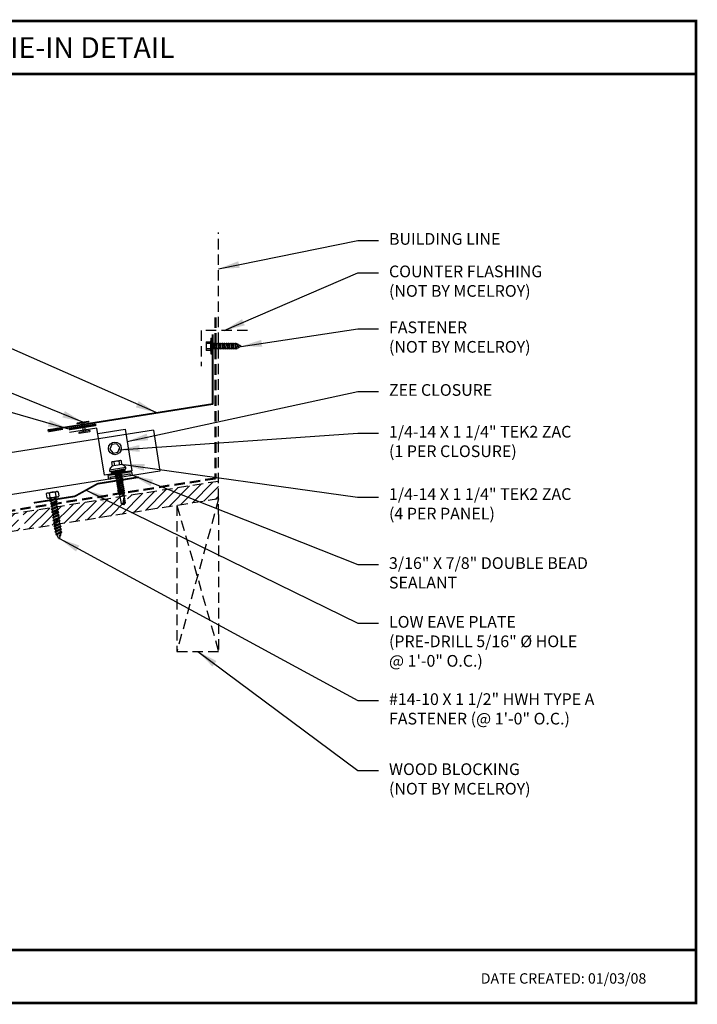
# Model space of a CAD drawing. Extents: x -7.5 to 40.2, y 5 to 40.5.
# Drawn here: x 15.8 to 40.2, y 5 to 40.5 of the extents above; entities that cross this region are included whole.
import ezdxf
from ezdxf.enums import TextEntityAlignment as Align

# ---------------------------------------------------------------- set-up
doc = ezdxf.new("R2010")
doc.units = 0
doc.header["$LTSCALE"] = 1.5
doc.header["$MEASUREMENT"] = 0
doc.linetypes.add('HIDDEN', pattern=[0.375, 0.25, -0.125])
for name, color, linetype in [('ACCESSORIES', 30, 'CONTINUOUS'), ('DIM', 2, 'CONTINUOUS'), ('FASTENER', 1, 'CONTINUOUS'), ('NOTBYMCELROY', 8, 'HIDDEN'), ('OBJ', 4, 'CONTINUOUS'), ('SHEETING', 5, 'CONTINUOUS'), ('TRIM', 3, 'CONTINUOUS'), ('WEB BOR', 6, 'CONTINUOUS')]:
    doc.layers.add(name, color=color, linetype=linetype)
doc.styles.add('KEENAN', font='ARIBLK.TTF')
doc.styles.get("Standard").update_dxf_attribs({"font": 'romans'})
doc.dimstyles.new('MCELROY1$7', dxfattribs={"dimtxt": 0.0938, "dimasz": 0.125, "dimexe": 0.0625, "dimexo": 0.0625, "dimgap": 0.0625, "dimtad": 0, "dimtih": 1, "dimtoh": 1, "dimdec": 0, "dimzin": 3, "dimdsep": 46, "dimlunit": 4, "dimtxsty": 'Standard', "dimcen": 0, "dimclrd": 2, "dimclre": 2, "dimclrt": 1, "dimadec": 0, "dimazin": 0, "dimtfac": 1, "dimtdec": 0, "dimtofl": 0, "dimtmove": 0, "dimatfit": 3, "dimfxl": 1, "dimfrac": 2, "dimtolj": 1, "dimtzin": 0, "dimarcsym": 0})

# ---------------------------------------------------------------- blocks, each defined once
blk = doc.blocks.new('HHA')
at = {"layer": 'FASTENER', "linetype": 'Continuous'}
for p, q in [((-0.202, -0.312), (-0.202, -0.874)), ((-0.202, -0.312), (-0.171, -0.312)), ((-0.171, -0.312), (-0.171, -0.593)), ((-0.171, -0.338), (-0.171, -0.335)), ((-0.171, -0.351), (-0.171, -0.337)), ((-0.171, -0.351), (-0.171, -0.351)), ((-0.15, -0.328), (-0.161, -0.328)), ((-0.14, -0.335), (-0.14, -0.351)), ((-0.14, -0.337), (-0.14, -0.355)), ((-0.14, -0.593), (-0.14, -0.338)), ((-0.374, -0.437), (-0.218, -0.437)), ((-0.374, -0.437), (-0.374, -0.749)), ((-0.218, -0.499), (-0.365, -0.511)), ((-0.365, -0.675), (-0.365, -0.694)), ((-0.218, -0.687), (-0.365, -0.675)), ((-0.364, -0.489), (-0.364, -0.511)), ((-0.218, -0.499), (-0.364, -0.492)), ((-0.218, -0.687), (-0.364, -0.694)), ((-0.218, -0.406), (-0.218, -0.437)), ((-0.202, -0.406), (-0.218, -0.406)), ((-0.218, -0.437), (-0.218, -0.749)), ((-0.171, -0.593), (-0.171, -0.874)), ((-0.14, -0.593), (-0.171, -0.593)), ((-0.171, -0.593), (-0.14, -0.593)), ((-0.171, -0.593), (-0.171, -0.593)), ((-0.171, -0.593), (-0.171, -0.593)), ((-0.14, -0.496), (0.706, -0.496)), ((-0.14, -0.849), (-0.14, -0.593)), ((0.699, -0.691), (-0.14, -0.691)), ((-0.108, -0.476), (-0.109, -0.496)), ((-0.072, -0.691), (-0.109, -0.496)), ((-0.108, -0.476), (-0.1, -0.496)), ((-0.108, -0.476), (-0.063, -0.71)), ((-0.1, -0.496), (-0.062, -0.691)), ((-0.063, -0.71), (-0.072, -0.691)), ((-0.063, -0.71), (-0.062, -0.691)), ((-0.03, -0.476), (-0.031, -0.496)), ((0.006, -0.691), (-0.031, -0.496)), ((-0.03, -0.476), (-0.022, -0.496)), ((-0.03, -0.476), (0.015, -0.71)), ((-0.022, -0.496), (0.016, -0.691)), ((0.015, -0.71), (0.006, -0.691)), ((0.015, -0.71), (0.016, -0.691)), ((0.048, -0.476), (0.047, -0.496)), ((0.084, -0.691), (0.047, -0.496)), ((0.048, -0.476), (0.057, -0.496)), ((0.048, -0.476), (0.093, -0.71)), ((0.057, -0.496), (0.094, -0.691)), ((0.093, -0.71), (0.084, -0.691)), ((0.093, -0.71), (0.094, -0.691)), ((0.126, -0.476), (0.125, -0.496)), ((0.162, -0.691), (0.125, -0.496)), ((0.126, -0.476), (0.172, -0.71)), ((0.126, -0.476), (0.135, -0.496)), ((0.135, -0.496), (0.173, -0.691)), ((0.172, -0.71), (0.162, -0.691)), ((0.172, -0.71), (0.173, -0.691)), ((0.205, -0.476), (0.203, -0.496)), ((0.24, -0.691), (0.203, -0.496)), ((0.205, -0.476), (0.25, -0.71)), ((0.205, -0.476), (0.213, -0.496)), ((0.213, -0.496), (0.251, -0.691)), ((0.25, -0.71), (0.24, -0.691)), ((0.25, -0.71), (0.251, -0.691)), ((0.283, -0.476), (0.281, -0.496)), ((0.318, -0.691), (0.281, -0.496)), ((0.283, -0.476), (0.328, -0.71)), ((0.283, -0.476), (0.291, -0.496)), ((0.291, -0.496), (0.329, -0.691)), ((0.328, -0.71), (0.318, -0.691)), ((0.328, -0.71), (0.329, -0.691)), ((0.361, -0.476), (0.359, -0.496)), ((0.397, -0.691), (0.359, -0.496)), ((0.361, -0.476), (0.406, -0.71)), ((0.361, -0.476), (0.369, -0.496)), ((0.369, -0.496), (0.407, -0.691)), ((0.406, -0.71), (0.397, -0.691)), ((0.406, -0.71), (0.407, -0.691)), ((0.439, -0.476), (0.438, -0.496)), ((0.475, -0.691), (0.438, -0.496)), ((0.439, -0.476), (0.484, -0.71)), ((0.439, -0.476), (0.447, -0.496)), ((0.447, -0.496), (0.485, -0.691)), ((0.484, -0.71), (0.475, -0.691)), ((0.484, -0.71), (0.485, -0.691)), ((0.517, -0.476), (0.516, -0.496)), ((0.553, -0.691), (0.516, -0.496)), ((0.517, -0.476), (0.525, -0.496)), ((0.517, -0.476), (0.562, -0.71)), ((0.525, -0.496), (0.563, -0.691)), ((0.562, -0.71), (0.553, -0.691)), ((0.562, -0.71), (0.563, -0.691)), ((0.595, -0.476), (0.594, -0.496)), ((0.631, -0.691), (0.594, -0.496)), ((0.595, -0.476), (0.603, -0.496)), ((0.595, -0.476), (0.64, -0.71)), ((0.603, -0.496), (0.641, -0.691)), ((0.64, -0.71), (0.631, -0.691)), ((0.64, -0.71), (0.641, -0.691)), ((0.673, -0.476), (0.672, -0.496)), ((0.709, -0.691), (0.672, -0.496)), ((0.673, -0.476), (0.682, -0.496)), ((0.673, -0.476), (0.718, -0.71)), ((0.682, -0.496), (0.719, -0.691)), ((0.699, -0.691), (0.891, -0.602)), ((0.891, -0.602), (0.706, -0.496)), ((0.718, -0.71), (0.709, -0.691)), ((0.718, -0.71), (0.719, -0.691)), ((0.757, -0.504), (0.755, -0.524)), ((0.78, -0.653), (0.755, -0.524)), ((0.757, -0.504), (0.765, -0.524)), ((0.757, -0.504), (0.789, -0.673)), ((0.765, -0.524), (0.79, -0.653)), ((0.789, -0.673), (0.78, -0.653)), ((0.789, -0.673), (0.79, -0.653)), ((0.845, -0.555), (0.843, -0.575)), ((0.852, -0.62), (0.843, -0.575)), ((0.855, -0.609), (0.845, -0.555)), ((0.845, -0.555), (0.853, -0.575)), ((0.857, -0.601), (0.852, -0.62)), ((0.857, -0.601), (0.853, -0.575)), ((-0.218, -0.749), (-0.374, -0.749)), ((-0.218, -0.749), (-0.218, -0.781)), ((-0.218, -0.781), (-0.202, -0.781)), ((-0.202, -0.874), (-0.171, -0.874)), ((-0.161, -0.859), (-0.15, -0.859))]:
    blk.add_line(p, q, dxfattribs=at)
for centre, radius, start, end in [((-0.161, -0.338), 0.01, 90.0044, 180.7877), ((-0.15, -0.338), 0.01, 0.0041, 89.9959), ((0.074, -0.402), 0.447, 184.6554, 192.5857), ((0.064, -0.593), 0.436, 167.5955, 192.3683), ((0.074, -0.784), 0.447, 167.4143, 175.3446), ((-0.161, -0.849), 0.01, 180.0041, 269.9957), ((-0.15, -0.849), 0.01, 270.0041, 359.9959)]:
    blk.add_arc(centre, radius, start, end, dxfattribs=at)
blk = doc.blocks.new('#14-10 HHA SELF TAPPING 1.5 INCH')
at = {"layer": 'FASTENER'}
for p, q in [((-1.69, 0.187), (-1.678, 0.209)), ((-1.69, -0.187), (-1.69, 0.187)), ((-1.673, 0.217), (-1.517, 0.217)), ((-1.673, 0.108), (-1.517, 0.108)), ((-1.5, 0.187), (-1.512, 0.209)), ((-1.5, -0.187), (-1.5, 0.187)), ((-1.5, 0.022), (-1.469, -0.093)), ((-1.48, 0.092), (-1.459, 0.092)), ((-1.439, 0.127), (-1.459, 0.092)), ((-1.459, 0.092), (-1.409, -0.093)), ((-1.439, 0.127), (-1.389, -0.127)), ((-1.439, 0.127), (-1.419, 0.092)), ((-1.419, 0.092), (-1.369, -0.093)), ((-1.419, 0.092), (-1.359, 0.092)), ((-1.339, 0.127), (-1.359, 0.092)), ((-1.359, 0.092), (-1.309, -0.093)), ((-1.339, 0.127), (-1.319, 0.092)), ((-1.339, 0.127), (-1.289, -0.127)), ((-1.319, 0.092), (-1.269, -0.093)), ((-1.319, 0.092), (-1.259, 0.092)), ((-1.239, 0.127), (-1.259, 0.092)), ((-1.259, 0.092), (-1.209, -0.093)), ((-1.239, 0.127), (-1.189, -0.127)), ((-1.239, 0.127), (-1.219, 0.092)), ((-1.219, 0.092), (-1.159, 0.092)), ((-1.219, 0.092), (-1.169, -0.093)), ((-1.139, 0.127), (-1.159, 0.092)), ((-1.159, 0.092), (-1.109, -0.093)), ((-1.139, 0.127), (-1.089, -0.127)), ((-1.139, 0.127), (-1.119, 0.092)), ((-1.119, 0.092), (-1.059, 0.092)), ((-1.119, 0.092), (-1.069, -0.093)), ((-1.039, 0.127), (-1.059, 0.092)), ((-1.059, 0.092), (-1.009, -0.093)), ((-1.039, 0.127), (-0.989, -0.127)), ((-1.039, 0.127), (-1.019, 0.092)), ((-1.019, 0.092), (-0.959, 0.092)), ((-1.019, 0.092), (-0.969, -0.093)), ((-0.939, 0.127), (-0.959, 0.092)), ((-0.959, 0.092), (-0.909, -0.093)), ((-0.939, 0.127), (-0.889, -0.127)), ((-0.939, 0.127), (-0.919, 0.092)), ((-0.919, 0.092), (-0.859, 0.092)), ((-0.919, 0.092), (-0.869, -0.093)), ((-0.839, 0.127), (-0.859, 0.092)), ((-0.859, 0.092), (-0.809, -0.093)), ((-0.839, 0.127), (-0.789, -0.127)), ((-0.839, 0.127), (-0.819, 0.092)), ((-0.819, 0.092), (-0.749, 0.092)), ((-0.819, 0.092), (-0.769, -0.093)), ((-0.729, 0.127), (-0.749, 0.092)), ((-0.749, 0.092), (-0.699, -0.093)), ((-0.729, 0.127), (-0.679, -0.127)), ((-0.729, 0.127), (-0.709, 0.092)), ((-0.709, 0.092), (-0.659, -0.093)), ((-0.709, 0.092), (-0.649, 0.092)), ((-0.629, 0.127), (-0.649, 0.092)), ((-0.649, 0.092), (-0.599, -0.093)), ((-0.629, 0.127), (-0.579, -0.127)), ((-0.629, 0.127), (-0.609, 0.092)), ((-0.609, 0.092), (-0.559, -0.093)), ((-0.609, 0.092), (-0.539, 0.092)), ((-0.519, 0.127), (-0.539, 0.092)), ((-0.539, 0.092), (-0.489, -0.093)), ((-0.519, 0.127), (-0.469, -0.127)), ((-0.519, 0.127), (-0.499, 0.092)), ((-0.499, 0.092), (-0.439, 0.092)), ((-0.499, 0.092), (-0.449, -0.093)), ((-0.419, 0.127), (-0.439, 0.092)), ((-0.439, 0.092), (-0.389, -0.093)), ((-0.419, 0.127), (-0.369, -0.127)), ((-0.419, 0.127), (-0.399, 0.092)), ((-0.399, 0.092), (-0.349, -0.093)), ((-0.399, 0.092), (-0.339, 0.092)), ((-0.319, 0.127), (-0.339, 0.092)), ((-0.339, 0.092), (-0.289, -0.093)), ((-0.319, 0.127), (-0.299, 0.092)), ((-0.319, 0.127), (-0.269, -0.127)), ((-0.299, 0.092), (-0.239, 0.092)), ((-0.299, 0.092), (-0.249, -0.093)), ((-0.219, 0.127), (-0.239, 0.092)), ((-0.239, 0.092), (-0.18, -0.084)), ((-0.219, 0.127), (-0.199, 0.092)), ((-0.219, 0.127), (-0.169, -0.103)), ((-0.124, 0.062), (-0.199, 0.092)), ((-0.199, 0.092), (-0.152, -0.073)), ((-0.119, 0.071), (-0.124, 0.062)), ((-0.124, 0.062), (-0.094, 0)), ((-0.119, 0.071), (-0.094, 0)), ((-0.119, 0.071), (-0.11, 0.056)), ((-0.009, 0.014), (-0.11, 0.056)), ((-0.094, 0), (-0.11, 0.056)), ((-1.69, -0.187), (-1.678, -0.209)), ((-1.673, -0.108), (-1.517, -0.108)), ((-1.673, -0.217), (-1.517, -0.217)), ((-1.5, -0.187), (-1.512, -0.209)), ((-1.5, -0.071), (-1.489, -0.127)), ((-1.489, -0.127), (-1.5, -0.108)), ((-1.489, -0.127), (-1.469, -0.093)), ((-1.469, -0.093), (-1.409, -0.093)), ((-1.389, -0.127), (-1.409, -0.093)), ((-1.389, -0.127), (-1.369, -0.093)), ((-1.369, -0.093), (-1.309, -0.093)), ((-1.289, -0.127), (-1.309, -0.093)), ((-1.289, -0.127), (-1.269, -0.093)), ((-1.269, -0.093), (-1.209, -0.093)), ((-1.189, -0.127), (-1.209, -0.093)), ((-1.189, -0.127), (-1.169, -0.093)), ((-1.169, -0.093), (-1.109, -0.093)), ((-1.089, -0.127), (-1.109, -0.093)), ((-1.089, -0.127), (-1.069, -0.093)), ((-1.069, -0.093), (-1.009, -0.093)), ((-0.989, -0.127), (-1.009, -0.093)), ((-0.989, -0.127), (-0.969, -0.093)), ((-0.969, -0.093), (-0.909, -0.093)), ((-0.889, -0.127), (-0.909, -0.093)), ((-0.889, -0.127), (-0.869, -0.093)), ((-0.869, -0.093), (-0.809, -0.093)), ((-0.789, -0.127), (-0.809, -0.093)), ((-0.789, -0.127), (-0.769, -0.093)), ((-0.769, -0.093), (-0.699, -0.093)), ((-0.679, -0.127), (-0.699, -0.093)), ((-0.679, -0.127), (-0.659, -0.093)), ((-0.659, -0.093), (-0.599, -0.093)), ((-0.579, -0.127), (-0.599, -0.093)), ((-0.579, -0.127), (-0.559, -0.093)), ((-0.559, -0.093), (-0.489, -0.093)), ((-0.469, -0.127), (-0.489, -0.093)), ((-0.469, -0.127), (-0.449, -0.093)), ((-0.449, -0.093), (-0.389, -0.093)), ((-0.369, -0.127), (-0.389, -0.093)), ((-0.369, -0.127), (-0.349, -0.093)), ((-0.349, -0.093), (-0.289, -0.093)), ((-0.269, -0.127), (-0.289, -0.093)), ((-0.269, -0.127), (-0.249, -0.093)), ((-0.249, -0.093), (-0.217, -0.093)), ((-0.18, -0.084), (-0.183, -0.086)), ((-0.169, -0.103), (-0.18, -0.084)), ((-0.169, -0.103), (-0.152, -0.073)), ((-0.009, -0.014), (-0.152, -0.073))]:
    blk.add_line(p, q, dxfattribs=at)
for centre, radius, start, end in [((-1.594, 0.162), 0.0958, 145.6158, 214.3842), ((-1.332, 0), 0.358, 162.412, 197.588), ((-1.596, 0.162), 0.0958, 325.6158, 34.3842), ((-1.858, 0), 0.358, 342.412, 17.588), ((-1.48, 0.112), 0.0199, 179.7799, 270.0911), ((-0.015, 0), 0.015, 292.5, 67.5), ((-1.594, -0.162), 0.0958, 145.6158, 214.3842), ((-1.596, -0.162), 0.0958, 325.6158, 34.3842), ((-0.217, -0.003), 0.09, 270, 292.5)]:
    blk.add_arc(centre, radius, start, end, dxfattribs=at)
at = {"layer": 'FASTENER', "color": 0, "linetype": 'ByBlock'}
for p in [(-1.69, 0.187), (-1.5, 0.187), (-1.5, 0.187), (-0.31, 0)]:
    blk.add_point(p, dxfattribs=at)
blk = doc.blocks.new('14 X 1.25 TEK2 ZAC')
at = {"layer": 'DIM', "color": 1, "linetype": 'ByBlock'}
blk.add_point((0.737, 0.662), dxfattribs=at)
at = {"layer": 'OBJ', "color": 1}
for p, q in [((0.905, 1.078), (0.905, 1.078)), ((1.052, 1.116), (1.012, 1.117)), ((1.052, 1.116), (1.052, 1.116)), ((1.062, 0.528), (1.062, 1.106)), ((1.062, 1.106), (1.062, 1.106)), ((0.882, 0.996), (0.751, 0.996)), ((0.751, 0.996), (0.751, 0.996)), ((0.751, 0.907), (0.751, 0.907)), ((0.751, 0.907), (0.892, 0.907)), ((0.892, 0.728), (0.751, 0.728)), ((0.751, 0.728), (0.751, 0.728)), ((0.882, 0.996), (0.882, 0.996)), ((0.892, 1.059), (0.892, 1.059)), ((0.892, 1.006), (0.892, 1.006)), ((1.173, 0.913), (1.142, 0.913)), ((1.153, 0.694), (1.142, 0.77)), ((1.142, 0.713), (1.153, 0.694)), ((1.153, 0.694), (1.168, 0.721)), ((1.168, 0.721), (1.209, 0.721)), ((1.168, 0.721), (1.168, 0.721)), ((1.188, 0.94), (1.173, 0.913)), ((1.224, 0.694), (1.188, 0.94)), ((1.188, 0.94), (1.204, 0.913)), ((1.244, 0.913), (1.204, 0.913)), ((1.209, 0.721), (1.224, 0.694)), ((1.224, 0.694), (1.24, 0.721)), ((1.24, 0.721), (1.24, 0.721)), ((1.24, 0.721), (1.28, 0.721)), ((1.26, 0.94), (1.244, 0.913)), ((1.296, 0.694), (1.26, 0.94)), ((1.26, 0.94), (1.275, 0.913)), ((1.275, 0.913), (1.316, 0.913)), ((1.316, 0.913), (1.275, 0.913)), ((1.28, 0.721), (1.296, 0.694)), ((1.296, 0.694), (1.311, 0.721)), ((1.311, 0.721), (1.311, 0.721)), ((1.311, 0.721), (1.351, 0.721)), ((1.311, 0.721), (1.351, 0.721)), ((1.331, 0.94), (1.316, 0.913)), ((1.316, 0.913), (1.351, 0.721)), ((1.331, 0.94), (1.347, 0.913)), ((1.367, 0.694), (1.331, 0.94)), ((1.347, 0.913), (1.347, 0.913)), ((1.347, 0.913), (1.387, 0.913)), ((1.387, 0.913), (1.347, 0.913)), ((1.351, 0.721), (1.367, 0.694)), ((1.367, 0.694), (1.383, 0.721)), ((1.383, 0.721), (1.383, 0.721)), ((1.383, 0.721), (1.423, 0.721)), ((1.383, 0.721), (1.423, 0.721)), ((1.387, 0.913), (1.403, 0.94)), ((1.403, 0.94), (1.418, 0.913)), ((1.418, 0.913), (1.418, 0.913)), ((1.418, 0.913), (1.458, 0.913)), ((1.458, 0.913), (1.418, 0.913)), ((1.423, 0.721), (1.438, 0.694)), ((1.438, 0.694), (1.454, 0.721)), ((1.454, 0.721), (1.454, 0.721)), ((1.454, 0.721), (1.494, 0.721)), ((1.454, 0.721), (1.494, 0.721)), ((1.458, 0.913), (1.474, 0.94)), ((1.458, 0.913), (1.458, 0.913)), ((1.474, 0.94), (1.49, 0.913)), ((1.53, 0.913), (1.49, 0.913)), ((1.494, 0.721), (1.51, 0.694)), ((1.51, 0.694), (1.525, 0.721)), ((1.525, 0.721), (1.566, 0.721)), ((1.545, 0.94), (1.53, 0.913)), ((1.581, 0.694), (1.545, 0.94)), ((1.545, 0.94), (1.561, 0.913)), ((1.561, 0.913), (1.601, 0.913)), ((1.566, 0.721), (1.581, 0.694)), ((1.581, 0.694), (1.597, 0.721)), ((1.597, 0.721), (1.597, 0.721)), ((1.597, 0.721), (1.637, 0.721)), ((1.617, 0.94), (1.601, 0.913)), ((1.601, 0.913), (1.637, 0.721)), ((1.617, 0.94), (1.632, 0.913)), ((1.653, 0.694), (1.617, 0.94)), ((1.632, 0.913), (1.632, 0.913)), ((1.632, 0.913), (1.673, 0.913)), ((1.637, 0.721), (1.653, 0.694)), ((1.653, 0.694), (1.668, 0.721)), ((1.668, 0.721), (1.668, 0.721)), ((1.668, 0.721), (1.708, 0.721)), ((1.673, 0.913), (1.688, 0.94)), ((1.688, 0.94), (1.704, 0.913)), ((1.704, 0.913), (1.704, 0.913)), ((1.704, 0.913), (1.744, 0.913)), ((1.708, 0.721), (1.724, 0.694)), ((1.724, 0.694), (1.74, 0.721)), ((1.74, 0.721), (1.74, 0.721)), ((1.74, 0.721), (1.78, 0.721)), ((1.744, 0.913), (1.76, 0.94)), ((1.744, 0.913), (1.744, 0.913)), ((1.76, 0.94), (1.775, 0.913)), ((1.775, 0.913), (1.815, 0.913)), ((1.78, 0.721), (1.795, 0.694)), ((1.795, 0.694), (1.811, 0.721)), ((1.811, 0.721), (1.848, 0.721)), ((1.815, 0.913), (1.831, 0.94)), ((1.831, 0.94), (1.847, 0.913)), ((1.847, 0.913), (1.848, 0.913)), ((1.848, 0.913), (1.887, 0.903)), ((1.848, 0.721), (1.851, 0.722)), ((1.851, 0.722), (1.851, 0.722)), ((1.851, 0.722), (1.867, 0.695)), ((1.867, 0.695), (1.888, 0.732)), ((1.887, 0.903), (1.902, 0.93)), ((1.888, 0.732), (1.926, 0.742)), ((1.902, 0.93), (1.924, 0.893)), ((1.924, 0.893), (1.924, 0.893)), ((1.924, 0.893), (1.927, 0.892)), ((1.926, 0.742), (1.938, 0.721)), ((1.927, 0.892), (1.965, 0.892)), ((1.965, 0.892), (1.974, 0.907)), ((1.992, 0.817), (1.965, 0.892)), ((1.974, 0.907), (1.983, 0.892)), ((1.983, 0.892), (1.992, 0.817)), ((1.983, 0.892), (2.276, 0.892)), ((2.276, 0.892), (2.329, 0.817)), ((2.329, 0.817), (2.276, 0.742)), ((2.276, 0.742), (2.276, 0.742)), ((2.329, 0.817), (2.329, 0.817)), ((0.751, 0.638), (0.751, 0.638)), ((0.751, 0.638), (0.882, 0.638)), ((0.882, 0.638), (0.882, 0.638)), ((0.892, 0.628), (0.892, 0.628)), ((1.012, 0.517), (1.052, 0.518)), ((1.052, 0.518), (1.052, 0.518)), ((1.062, 0.528), (1.062, 0.528))]:
    blk.add_line(p, q, dxfattribs=at)
for points in [[(1.012, 1.117), (1.012, 0.517)], [(0.747, 0.99), (0.737, 0.972), (0.737, 0.662), (0.737, 0.662), (0.747, 0.644)], [(0.892, 1.006), (0.892, 0.628)], [(1.062, 1.056), (1.142, 1.056), (1.142, 1.056), (1.142, 0.578), (1.142, 0.578), (1.062, 0.578)], [(1.07, 1.056), (1.07, 0.578)], [(1.078, 1.056), (1.078, 0.578)], [(1.086, 1.056), (1.086, 0.578)], [(1.094, 1.056), (1.094, 0.578)], [(1.102, 1.056), (1.102, 0.578)], [(1.11, 1.056), (1.11, 0.578)], [(1.118, 1.056), (1.118, 0.578)], [(1.126, 1.056), (1.126, 0.578)], [(1.134, 1.056), (1.134, 0.578)], [(1.142, 0.864), (1.168, 0.721)], [(1.173, 0.913), (1.209, 0.721)], [(1.204, 0.913), (1.24, 0.721)], [(1.244, 0.913), (1.28, 0.721)], [(1.275, 0.913), (1.311, 0.721)], [(1.347, 0.913), (1.383, 0.721)], [(1.387, 0.913), (1.423, 0.721)], [(1.403, 0.94), (1.438, 0.694)], [(1.418, 0.913), (1.454, 0.721)], [(1.458, 0.913), (1.494, 0.721)], [(1.474, 0.94), (1.51, 0.694)], [(1.49, 0.913), (1.525, 0.721)], [(1.53, 0.913), (1.566, 0.721)], [(1.561, 0.913), (1.597, 0.721)], [(1.632, 0.913), (1.668, 0.721)], [(1.673, 0.913), (1.708, 0.721)], [(1.688, 0.94), (1.724, 0.694)], [(1.704, 0.913), (1.74, 0.721)], [(1.744, 0.913), (1.78, 0.721)], [(1.76, 0.94), (1.795, 0.694)], [(1.775, 0.913), (1.811, 0.721)], [(1.815, 0.913), (1.851, 0.722)], [(1.831, 0.94), (1.867, 0.695)], [(1.847, 0.913), (1.888, 0.732)], [(1.887, 0.903), (1.926, 0.742)], [(1.902, 0.93), (1.938, 0.722), (1.95, 0.742), (2.276, 0.742)], [(1.924, 0.893), (1.95, 0.742)], [(1.974, 0.907), (1.992, 0.817)], [(2.168, 0.877), (2.262, 0.877), (2.275, 0.857)]]:
    blk.add_lwpolyline(points, dxfattribs=at)
blk.add_lwpolyline([(0.751, 0.907, 0.154701), (0.751, 0.728)], format="xyb", dxfattribs=at)
for centre, radius, start, end in [((1.112, 0.888), 0.25, 113.6895, 151.8592), ((1.052, 1.106), 0.01, 0, 89), ((0.816, 0.951), 0.0792, 145.6158, 214.3842), ((0.816, 0.683), 0.0792, 145.6158, 214.3842), ((0.882, 1.006), 0.01, 270, 0), ((2.313, 1.271), 0.455, 236.5453, 272.0456), ((2.329, 0.76), 0.0568, 90, 198.7569), ((0.882, 0.628), 0.01, 360, 90), ((1.112, 0.746), 0.25, 208.1408, 246.3105), ((1.052, 0.528), 0.01, 271, 0)]:
    blk.add_arc(centre, radius, start, end, dxfattribs=at)

msp = doc.modelspace()

# ---------------------------------------------------------------- hatches: boundary and pattern name
at = {"layer": 'ACCESSORIES'}
msp.add_hatch(color=256, dxfattribs=at).paths.add_polyline_path([(19.777, 24.12), (19.787, 24.059), (19.869, 24.072), (19.849, 24.198), (18.985, 24.061), (19.005, 23.935), (19.087, 23.948), (19.077, 24.009)])
at = {"layer": 'NOTBYMCELROY'}
h = msp.add_hatch(dxfattribs=at)
h.set_pattern_fill('ANSI31', color=256, scale=2, style=0)
h.set_pattern_definition([(45, (-36.1755, 122.2056), (-0.1767767, 0.1767767), [])])
h.paths.add_polyline_path([(15.237, 21.994), (15.234, 22.012), (15.215, 22.01), (15.233, 22.022), (15.222, 22.089), (15.203, 22.087), (15.22, 22.099), (15.21, 22.166), (15.19, 22.164), (15.208, 22.177), (15.198, 22.244), (15.178, 22.242), (15.196, 22.254), (15.185, 22.321), (15.166, 22.319), (15.184, 22.331), (15.173, 22.398), (15.154, 22.396), (15.172, 22.408), (15.161, 22.475), (15.141, 22.473), (15.159, 22.485), (15.149, 22.552), (15.129, 22.55), (15.147, 22.562), (15.139, 22.612), (6.986, 21.32), (7.018, 21.116), (7.311, 21.055), (6.758, 20.968), (7.051, 20.907), (7.084, 20.703)])
h.paths.add_polyline_path([(15.77, 22.408), (15.751, 22.406), (15.769, 22.418), (15.758, 22.485), (15.739, 22.483), (15.756, 22.495), (15.746, 22.562), (15.726, 22.56), (15.744, 22.572), (15.734, 22.639), (15.714, 22.637), (15.732, 22.649), (15.723, 22.704), (15.332, 22.642), (15.334, 22.63), (15.354, 22.631), (15.336, 22.62), (15.346, 22.553), (15.366, 22.554), (15.348, 22.543), (15.359, 22.475), (15.378, 22.477), (15.36, 22.466), (15.371, 22.398), (15.39, 22.4), (15.372, 22.389), (15.383, 22.321), (15.403, 22.323), (15.385, 22.312), (15.395, 22.244), (15.415, 22.246), (15.397, 22.234), (15.407, 22.167), (15.427, 22.168), (15.409, 22.157), (15.42, 22.09), (15.439, 22.091), (15.421, 22.08), (15.43, 22.025), (15.774, 22.079), (15.818, 22.109), (15.807, 22.176), (15.788, 22.174), (15.805, 22.186), (15.795, 22.253), (15.775, 22.251), (15.793, 22.264), (15.783, 22.331), (15.763, 22.329), (15.781, 22.341)])
h.paths.add_polyline_path([(22.976, 23.22), (22.976, 23.853), (19.675, 23.33), (19.697, 23.19), (19.632, 23.125), (19.549, 23.167), (19.527, 23.307), (15.916, 22.735), (15.919, 22.717), (15.939, 22.718), (15.921, 22.707), (15.931, 22.64), (15.951, 22.641), (15.933, 22.63), (15.944, 22.562), (15.963, 22.564), (15.945, 22.553), (15.956, 22.485), (15.975, 22.487), (15.957, 22.476), (15.968, 22.408), (15.988, 22.41), (15.97, 22.398), (15.98, 22.331), (16, 22.333), (15.982, 22.321), (15.992, 22.254), (16.012, 22.255), (15.994, 22.244), (16.005, 22.177), (16.024, 22.178), (16.006, 22.167), (16.014, 22.117)])

# ---------------------------------------------------------------- linework, layer by layer
at = {"layer": 'ACCESSORIES'}
for points, const_width in [([(17.578, 25.739), (18.566, 25.895)], 0.0938), ([(16.312, 23.079), (17.794, 23.314), (18.614, 23.768), (20.096, 24.003)], 0.0625)]:
    msp.add_lwpolyline(points, dxfattribs=dict(at, const_width=const_width))
msp.add_lwpolyline([(18.62, 25.581), (19.608, 25.738), (19.846, 24.232), (18.858, 24.076), (18.59, 25.767), (17.603, 25.61)], dxfattribs=at)
msp.add_lwpolyline([(19.077, 24.009), (19.777, 24.12), (19.787, 24.059), (19.869, 24.072), (19.849, 24.198), (18.985, 24.061), (19.005, 23.935), (19.087, 23.948)], close=True, dxfattribs=at)
at = {"layer": 'FASTENER'}
for p, q in [((18.044, 25.957), (18.093, 25.646)), ((18.176, 25.659), (18.127, 25.97))]:
    msp.add_line(p, q, dxfattribs=at)
at = {"layer": 'FASTENER', "linetype": 'Continuous'}
for points in [[(17.877, 25.949, -0.418246), (17.885, 25.959), (18.277, 26.022, -0.418246), (18.288, 26.014), (18.289, 26.005, -0.414214), (18.282, 25.994), (17.889, 25.932, -0.414214), (17.879, 25.94)], [(17.932, 25.601, 0.418246), (17.943, 25.594), (18.335, 25.656, 0.418246), (18.343, 25.666), (18.341, 25.676, 0.414214), (18.331, 25.683), (17.938, 25.621, 0.414214), (17.931, 25.611)]]:
    msp.add_lwpolyline(points, format="xyb", close=True, dxfattribs=at)
at = {"layer": 'FASTENER'}
msp.add_lwpolyline([(19.41, 25.07), (19.298, 25.207), (19.123, 25.18), (19.059, 25.014), (19.171, 24.876), (19.346, 24.904)], close=True, dxfattribs=at)
msp.add_circle((19.235, 25.042), 0.229, dxfattribs=at)
at = {"layer": 'NOTBYMCELROY'}
for p, q in [((22.976, 22.66), (22.976, 32.831)), ((24.017, 29.296), (22.348, 29.296)), ((22.348, 29.296), (22.348, 28.011)), ((22.976, 23.853), (6.986, 21.32)), ((22.976, 23.22), (7.084, 20.703)), ((22.976, 23.22), (21.476, 17.72)), ((21.476, 22.982), (21.476, 17.72)), ((21.476, 22.982), (22.976, 17.72)), ((21.476, 22.422), (21.476, 22.422)), ((22.976, 22.66), (22.976, 17.72)), ((21.476, 17.72), (22.976, 17.72))]:
    msp.add_line(p, q, dxfattribs=at)
at = {"layer": 'NOTBYMCELROY', "lineweight": 50}
msp.add_lwpolyline([(22.866, 29.763), (22.866, 23.962), (6.966, 21.444)], dxfattribs=at)
at = {"layer": 'SHEETING'}
for p, q in [((20.626, 25.702), (6.556, 23.474)), ((20.626, 25.702), (20.86, 24.221)), ((20.86, 24.221), (13.379, 23.036))]:
    msp.add_line(p, q, dxfattribs=at)
at = {"layer": 'TRIM', "lineweight": 40}
msp.add_lwpolyline([(17.342, 25.732), (16.849, 25.654), (16.839, 25.715), (22.765, 26.654), (22.765, 29.154)], dxfattribs=at)
at = {"layer": 'WEB BOR', "const_width": 0.1}
for points in [[(-7.466, 5.036), (-7.466, 40.459), (40.19, 40.459), (40.19, 5.036), (-7.466, 5.036)], [(-7.466, 38.547), (40.19, 38.547)], [(40.19, 6.948), (-7.466, 6.948)]]:
    msp.add_lwpolyline(points, dxfattribs=at)

# ---------------------------------------------------------------- block references
at = {"layer": 'DIM', "rotation": 278.9999999999999}
msp.add_blockref('14 X 1.25 TEK2 ZAC', (18.37, 25.181), dxfattribs=at)
at = {"layer": 'NOTBYMCELROY'}
msp.add_blockref('HHA', (22.899, 29.327), dxfattribs=at)
at = {"layer": 'NOTBYMCELROY', "rotation": 278.9999999999997}
msp.add_blockref('#14-10 HHA SELF TAPPING 1.5 INCH', (17.236, 21.789), dxfattribs=at)

# ---------------------------------------------------------------- texts
at = {"layer": 'FASTENER', "color": 1, "char_height": 0.4221, "attachment_point": 1}
for s, insert in [('\\A1;BUILDING LINE', (29.121, 32.811)), ('\\A1;COUNTER FLASHING\\P(NOT BY MCELROY)', (29.121, 31.638)), ('\\A1;FASTENER\\P(NOT BY MCELROY)', (29.121, 29.621)), ('\\A1;WOOD BLOCKING\\P(NOT BY MCELROY)', (29.121, 13.68))]:
    msp.add_mtext(s, dxfattribs=dict(at, insert=insert))
at = {"layer": 'FASTENER', "color": 3, "char_height": 0.4221, "attachment_point": 1}
for s, insert in [('\\A1;ZEE CLOSURE', (29.121, 27.361)), ('\\A1;1/4-14 X 1 1/4" TEK2 ZAC\\P(1 PER CLOSURE)', (29.121, 25.855)), ('\\A1;1/4-14 X 1 1/4" TEK2 ZAC\\P(4 PER PANEL)', (29.121, 23.605)), ('\\A1;3/16" X 7/8" DOUBLE BEAD\\PSEALANT', (29.121, 21.115)), ('\\A1;LOW EAVE PLATE\\P(PRE-DRILL 5/16" %%C HOLE\\P@ 1\'-0" O.C.)', (29.121, 18.996)), ('\\A1;#14-10 X 1 1/2" HWH TYPE A\\PFASTENER (@ 1\'-0" O.C.)', (29.121, 16.207))]:
    msp.add_mtext(s, dxfattribs=dict(at, insert=insert))
at = {"layer": 'WEB BOR', "style": 'KEENAN'}
for s, height, p in [('HI-SIDE TIE-IN DETAIL', 0.75, (16.196, 39.503)), ('DATE CREATED: 01/03/08', 0.375, (35.415, 5.919))]:
    msp.add_text(s, height=height, dxfattribs=at).set_placement(p, align=Align.MIDDLE_CENTER)

# ---------------------------------------------------------------- leaders
at = {"layer": 'DIM', "annotation_type": 0, "has_hookline": 1}
for points, hookline_direction, text_width in [([(20.73, 26.332), (4.62, 33.439), (3.87, 33.439)], 1, 5.286), ([(22.976, 31.523), (27.996, 32.548), (28.746, 32.548)], 0, 4.442), ([(18.081, 25.991), (4.62, 31.455), (3.87, 31.455)], 1, 4.924), ([(23.183, 29.296), (27.996, 31.375), (28.746, 31.375)], 0, 6.11), ([(17.578, 25.739), (4.62, 29.471), (3.87, 29.471)], 1, 7.638), ([(23.791, 28.724), (27.996, 29.358), (28.746, 29.358)], 0, 6.09), ([(19.678, 25.294), (27.996, 27.098), (28.746, 27.098)], 0, 4.342), ([(19.378, 24.987), (27.996, 25.591), (28.746, 25.591)], 0, 9.547), ([(19.869, 24.072), (27.996, 20.852), (28.746, 20.852)], 0, 9.467), ([(18.204, 23.541), (27.996, 18.733), (28.746, 18.733)], 0, 8.784), ([(17.236, 21.789), (27.996, 15.944), (28.746, 15.944)], 0, 10.552), ([(22.226, 17.72), (27.996, 13.417), (28.746, 13.417)], 0, 6.09)]:
    msp.add_leader(points, dimstyle='MCELROY1$7', override={"dimscale": 6, "dimtdec": 4}, dxfattribs=dict(at, hookline_direction=hookline_direction, text_width=text_width))
at = {"layer": 'DIM'}
msp.add_leader([(19.556, 24.466), (27.982, 23.287), (28.746, 23.287)], dimstyle='MCELROY1$7', override={"dimscale": 6, "dimtdec": 4}, dxfattribs=at)

doc.saveas('drawing.dxf')
